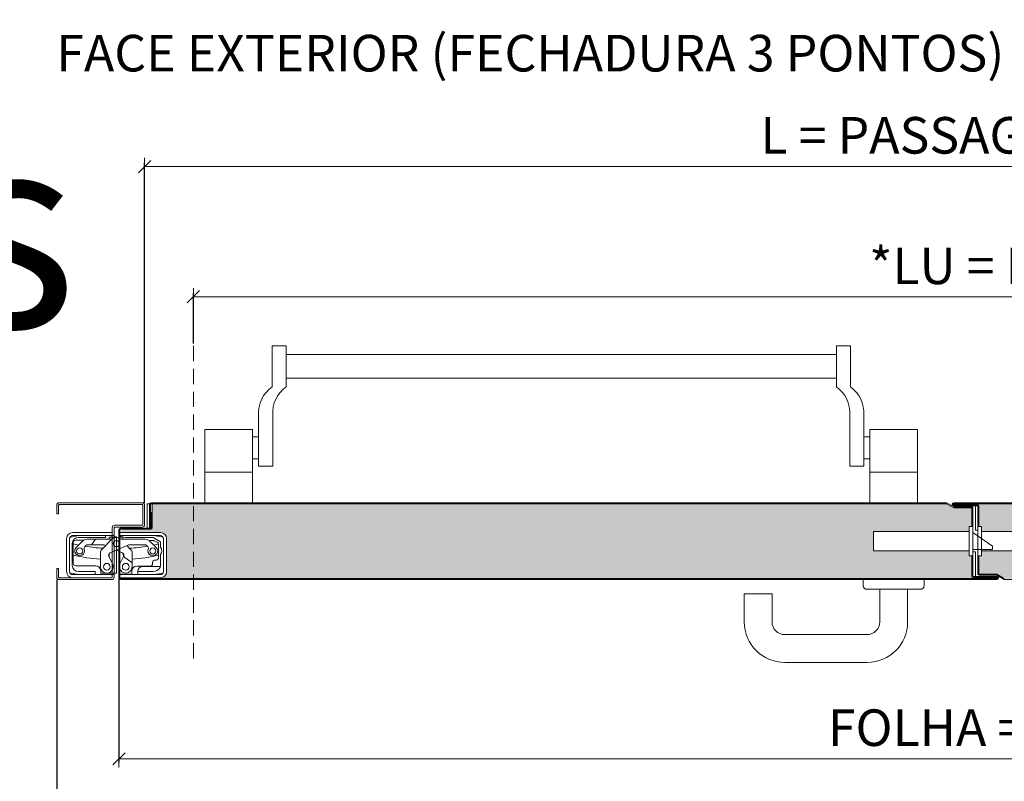
# Model space of a CAD drawing. Units: centimetres. Extents: x -16111 to 32634, y -25955 to 45795.
# Drawn here: x 20833 to 21640, y 42205 to 42830 of the extents above; entities that cross this region are included whole.
import ezdxf

# ---------------------------------------------------------------- set-up
doc = ezdxf.new("R2010")
doc.units = ezdxf.units.CM
doc.linetypes.add('DASHED2', pattern=[0.375, 0.25, -0.125])
doc.layers.get('0').update_dxf_attribs({"lineweight": 0})
doc.layers.get('Defpoints').update_dxf_attribs({"lineweight": 0})
doc.layers.add('00', color=5, linetype='Continuous', lineweight=0, plot=False)
for name, color, linetype, lineweight in [('TRIA_Acessórios', 250, 'Continuous', 0), ('TRIA_Acessórios Ocultos', 252, 'Continuous', 0), ('TRIA_Aro + Folha', 7, 'Continuous', 0), ('TRIA_Arquitectura', 7, 'Continuous', 0), ('TRIA_Cotas', 251, 'Continuous', 0), ('TRIA_Layout', 7, 'Continuous', 0), ('TRIA_Legendas', 7, 'Continuous', 0), ('TRIA_Tramas', 251, 'Continuous', 0), ('TRIA_Vedações', 251, 'Continuous', 0)]:
    doc.layers.add(name, color=color, linetype=linetype, lineweight=lineweight)
doc.styles.add('01', font='swisscl.ttf', dxfattribs={"height": 30})
doc.styles.add('GENERATED_STYLE_1', font='swisscl.ttf', dxfattribs={"height": 10})
doc.dimstyles.new('Cotas 1-20$0', dxfattribs={"dimtxt": 30, "dimasz": 10, "dimexe": 3, "dimexo": 2, "dimgap": 10, "dimtad": 1, "dimdec": 0, "dimzin": 0, "dimdsep": 46, "dimtxsty": '01', "dimblk": 'OBLIQUE', "dimcen": 0, "dimclrd": 256, "dimclre": 256, "dimclrt": 256, "dimadec": 0, "dimazin": 0, "dimtfac": 1, "dimtdec": 0, "dimtofl": 0, "dimtmove": 0, "dimatfit": 3, "dimldrblk": 'OBLIQUE', "dimfxl": 1, "dimtolj": 1, "dimtzin": 0, "dimlwd": -1, "dimarcsym": 0})

# ---------------------------------------------------------------- blocks, each defined once
blk = doc.blocks.new('_OBLIQUE')
at = {"color": 0, "linetype": 'ByBlock'}
blk.add_line((-0.5, -0.5), (0.5, 0.5), dxfattribs=at)
at = {"linetype": 'Continuous'}
blk.add_line((0, -0.707), (0, 0.707), dxfattribs=at)
blk = doc.blocks.new('*D76')
at = {"layer": 'Defpoints', "color": 0}
for p in [(22335.44, 42709.13), (20935.44, 42431.5), (22335.44, 42431.5)]:
    blk.add_point(p, dxfattribs=at)
at = {"layer": 'TRIA_Cotas', "lineweight": -2}
for p, q in [((20935.44, 42433.5), (20935.44, 42712.13)), ((22335.44, 42433.5), (22335.44, 42712.13))]:
    blk.add_line(p, q, dxfattribs=at)
at = {"layer": 'TRIA_Cotas'}
blk.add_line((20935.44, 42709.13), (22335.44, 42709.13), dxfattribs=at)
at = {"layer": 'TRIA_Cotas', "xscale": 10, "yscale": 10, "zscale": 10, "rotation": 180}
blk.add_blockref('_OBLIQUE', (20935.44, 42709.13), dxfattribs=at)
at = {"layer": 'TRIA_Cotas', "xscale": 10, "yscale": 10, "zscale": 10}
blk.add_blockref('_OBLIQUE', (22335.44, 42709.13), dxfattribs=at)
at = {"layer": 'TRIA_Cotas', "insert": (21635.44, 42734.78), "char_height": 30, "attachment_point": 5, "style": '01'}
blk.add_mtext('\\A1;L = PASSAGEM LIVRE', dxfattribs=at)
blk = doc.blocks.new('*D77')
at = {"layer": 'Defpoints', "color": 0}
for p in [(20914.44, 42374.5), (22356.44, 42371.8), (22356.44, 42223.41)]:
    blk.add_point(p, dxfattribs=at)
at = {"layer": 'TRIA_Cotas', "lineweight": -2}
for p, q in [((20914.44, 42372.5), (20914.44, 42220.41)), ((22356.44, 42369.8), (22356.44, 42220.41))]:
    blk.add_line(p, q, dxfattribs=at)
at = {"layer": 'TRIA_Cotas'}
blk.add_line((20914.44, 42223.41), (22356.44, 42223.41), dxfattribs=at)
at = {"layer": 'TRIA_Cotas', "xscale": 10, "yscale": 10, "zscale": 10, "rotation": 180}
blk.add_blockref('_OBLIQUE', (20914.44, 42223.41), dxfattribs=at)
at = {"layer": 'TRIA_Cotas', "xscale": 10, "yscale": 10, "zscale": 10}
blk.add_blockref('_OBLIQUE', (22356.44, 42223.41), dxfattribs=at)
at = {"layer": 'TRIA_Cotas', "insert": (21635.44, 42249), "char_height": 30, "attachment_point": 5, "style": '01'}
blk.add_mtext('\\A1;FOLHA = L + 42', dxfattribs=at)
blk = doc.blocks.new('*D78')
at = {"layer": 'Defpoints', "color": 0}
for p in [(20863.44, 42372.5), (22406.85, 42371.09), (22406.85, 42143.03)]:
    blk.add_point(p, dxfattribs=at)
at = {"layer": 'TRIA_Cotas', "lineweight": -2}
for p, q in [((20863.44, 42370.5), (20863.44, 42140.03)), ((22406.85, 42369.09), (22406.85, 42140.03))]:
    blk.add_line(p, q, dxfattribs=at)
at = {"layer": 'TRIA_Cotas'}
blk.add_line((20863.44, 42143.03), (22406.85, 42143.03), dxfattribs=at)
at = {"layer": 'TRIA_Cotas', "xscale": 10, "yscale": 10, "zscale": 10, "rotation": 180}
blk.add_blockref('_OBLIQUE', (20863.44, 42143.03), dxfattribs=at)
at = {"layer": 'TRIA_Cotas', "xscale": 10, "yscale": 10, "zscale": 10}
blk.add_blockref('_OBLIQUE', (22406.85, 42143.03), dxfattribs=at)
at = {"layer": 'TRIA_Cotas', "insert": (21635.14, 42168.63), "char_height": 30, "attachment_point": 5, "style": '01'}
blk.add_mtext('\\A1;EXTERIOR ARO = L + 144', dxfattribs=at)
blk = doc.blocks.new('dobradiça tectus (corte horiz)')
at = {"layer": 'TRIA_Acessórios', "ltscale": 0.8}
for p, q in [((-12979, 9635.53), (-12979, 9662.53)), ((-12979, 9635.53), (-12979, 9662.53)), ((-12978.82, 9663.47), (-12972, 9665.03)), ((-12972, 9665.03), (-12949.5, 9665.03)), ((-12971.75, 9663.53), (-12949.5, 9663.53)), ((-12964.43, 9662.03), (-12945.08, 9662.03)), ((-12961.15, 9657.53), (-12957.75, 9662.03)), ((-12952.58, 9653.78), (-12944.29, 9662.07)), ((-12949.5, 9663.53), (-12949.5, 9665.03)), ((-12949.5, 9665.03), (-12944.5, 9665.03)), ((-12949.5, 9665.03), (-12944.5, 9665.03)), ((-12942.5, 9663.78), (-12946.5, 9663.78)), ((-12946.5, 9663.78), (-12946.5, 9663.28)), ((-12944.5, 9663.78), (-12944.5, 9665.03)), ((-12944.5, 9665.03), (-12944, 9665.03)), ((-12944.5, 9665.03), (-12944.01, 9665.03)), ((-12944, 9665.03), (-12942.5, 9665.03)), ((-12942.5, 9665.03), (-12942.5, 9663.22)), ((-12937.52, 9665.03), (-12938.5, 9665.03)), ((-12938.5, 9663), (-12938.5, 9665.03)), ((-12935.25, 9663.78), (-12938.5, 9663.78)), ((-12937.52, 9665.03), (-12931.02, 9665.03)), ((-12937, 9665.03), (-12937, 9664.23)), ((-12937, 9664.23), (-12933.03, 9663.53)), ((-12936.42, 9662.03), (-12923.75, 9662.03)), ((-12935.25, 9663.28), (-12935.25, 9663.78)), ((-12935.25, 9663.03), (-12935.25, 9663.28)), ((-12910.57, 9663.53), (-12933.03, 9663.53)), ((-12931.02, 9665.03), (-12910.52, 9665.03)), ((-12923.75, 9662.03), (-12917.08, 9662.03)), ((-12910.57, 9663.53), (-12904.5, 9660.03)), ((-12910.52, 9665.03), (-12903.3, 9664.09)), ((-12902, 9661.13), (-12902, 9662.61)), ((-12976.75, 9640.53), (-12976.75, 9658.53)), ((-12976, 9659.28), (-12976, 9658.32)), ((-12976, 9658.32), (-12976, 9649.06)), ((-12967.33, 9661.28), (-12974, 9661.28)), ((-12973.58, 9655.36), (-12968.67, 9660.28)), ((-12966.54, 9656.04), (-12965.63, 9656.95)), ((-12964.22, 9657.53), (-12952.03, 9657.53)), ((-12949.42, 9656.94), (-12949.59, 9657.02)), ((-12931.92, 9657.02), (-12945.86, 9650.81)), ((-12932.09, 9656.94), (-12928.93, 9653.78)), ((-12929.48, 9657.53), (-12920.36, 9657.53)), ((-12920.36, 9657.53), (-12917.29, 9657.53)), ((-12915.88, 9656.95), (-12914.96, 9656.04)), ((-12910.45, 9661.03), (-12913.77, 9661.03)), ((-12912.84, 9660.28), (-12907.93, 9655.36)), ((-12909.6, 9660.85), (-12907.16, 9659.71)), ((-12906, 9648.43), (-12906, 9657.89)), ((-12904.5, 9655.53), (-12904.5, 9660.03)), ((-12902, 9643.93), (-12902, 9661.13)), ((-12976, 9649.06), (-12976, 9642.28)), ((-12953.75, 9639.53), (-12953.75, 9650.95)), ((-12946.84, 9648.1), (-12943.79, 9641.84)), ((-12946.58, 9647.57), (-12946.59, 9647.4)), ((-12946.43, 9650.42), (-12946.58, 9647.57)), ((-12942.5, 9633.03), (-12942.5, 9652.3)), ((-12935.65, 9650.81), (-12940.75, 9653.08)), ((-12938.5, 9633.03), (-12938.5, 9652.08)), ((-12937.72, 9641.84), (-12934.72, 9647.98)), ((-12934.92, 9647.57), (-12935.07, 9650.42)), ((-12934.92, 9647.4), (-12934.92, 9647.57)), ((-12934.72, 9647.98), (-12934.66, 9648.1)), ((-12934.72, 9647.98), (-12927.75, 9642.73)), ((-12927.75, 9650.95), (-12927.75, 9642.73)), ((-12906, 9647.03), (-12906, 9648.43)), ((-12904.5, 9642.53), (-12904.5, 9649.53)), ((-12957.5, 9640.28), (-12974, 9640.28)), ((-12927.75, 9642.73), (-12927.75, 9639.53)), ((-12913, 9640.03), (-12924, 9640.03)), ((-12919, 9639.83), (-12904.61, 9639.83)), ((-12911, 9643.03), (-12911, 9642.03)), ((-12908, 9645.03), (-12909, 9645.03)), ((-12904.5, 9640.75), (-12904.5, 9642.53)), ((-12902, 9635.53), (-12902, 9643.93)), ((-12972, 9633.03), (-12978.82, 9634.6)), ((-12958, 9633.03), (-12972, 9633.03)), ((-12944.5, 9633.03), (-12972, 9633.03)), ((-12958, 9635.53), (-12971.75, 9635.53)), ((-12958, 9633.03), (-12958, 9635.53)), ((-12944.5, 9633.03), (-12958, 9633.03)), ((-12953.5, 9634.28), (-12953.5, 9636.28)), ((-12942.5, 9634.28), (-12953.5, 9634.28)), ((-12944.5, 9633.03), (-12944.5, 9634.28)), ((-12944.5, 9633.03), (-12944, 9633.03)), ((-12944.01, 9633.03), (-12944.5, 9633.03)), ((-12944, 9633.03), (-12942.5, 9633.03)), ((-12928, 9633.53), (-12938.5, 9633.53)), ((-12937.52, 9633.03), (-12938.5, 9633.03)), ((-12937.52, 9633.03), (-12937.52, 9633.53)), ((-12923.52, 9633.03), (-12937.52, 9633.03)), ((-12928, 9636.03), (-12928, 9633.53)), ((-12910.52, 9633.03), (-12923.52, 9633.03)), ((-12923, 9635.53), (-12923, 9635.83)), ((-12923, 9635.53), (-12923, 9633.03)), ((-12910.68, 9635.53), (-12923, 9635.53)), ((-12908.81, 9635.8), (-12910.68, 9635.53)), ((-12903.3, 9634.05), (-12910.52, 9633.03))]:
    blk.add_line(p, q, dxfattribs=at)
for centre, radius in [((-12970.75, 9652.53), 2.5), ((-12940.75, 9658.53), 2.5), ((-12910.75, 9652.53), 2.5), ((-12948.5, 9639.53), 2.75), ((-12933, 9639.53), 2.75)]:
    blk.add_circle(centre, radius, dxfattribs=at)
for centre, radius, start, end in [((-12976.5, 9662.53), 2.5, 158.06543, 180), ((-12971.75, 9658.53), 5, 90, 180), ((-12964.43, 9656.03), 6, 90, 135), ((-12948.5, 9663.28), 2, 321.31781, 0), ((-12945.08, 9664.03), 2, 270, 308.21321), ((-12940.75, 9658.53), 5, 90, 135), ((-12940.75, 9658.53), 5, 90, 128.21321), ((-12940.75, 9658.53), 5, 51.78679, 90), ((-12936.42, 9664.03), 2, 231.78679, 270), ((-12933.25, 9663.03), 2, 180, 210), ((-12917.08, 9656.03), 6, 45, 90), ((-12903.5, 9662.61), 1.5, 0, 82), ((-12974, 9659.28), 2, 90, 180), ((-12944.41, 9784.94), 130.5, 255.98971, 257.95876), ((-12970.75, 9652.53), 4, 135, 20.37568), ((-12965.13, 9654.62), 2, 135, 200.37568), ((-12944.41, 9784.94), 130.5, 260.34637, 266.79098), ((-12964.22, 9655.53), 2, 90, 135), ((-12949.75, 9650.95), 4, 135, 180), ((-12952.03, 9651.53), 6, 66, 90), ((-12929.48, 9651.53), 6, 90, 114), ((-12937.1, 9784.94), 130.5, 273.20902, 279.65363), ((-12931.75, 9650.95), 4, 0, 45), ((-12917.29, 9655.53), 2, 45, 90), ((-12916.38, 9654.62), 2, 339.62432, 45), ((-12910.75, 9652.53), 4, 159.62432, 45), ((-12910.45, 9659.03), 2, 65, 90), ((-12937.1, 9784.94), 130.5, 282.04124, 283.77412), ((-12908, 9657.89), 2, 8.54139, 65), ((-12908, 9657.89), 2, 0, 8.54139), ((-12908.5, 9652.53), 5, 323.1301, 36.8699), ((-12944.41, 9784.94), 139.5, 256.91025, 266.15952), ((-12945.05, 9648.98), 2, 114, 206), ((-12936.46, 9648.98), 2, 334, 66), ((-12937.1, 9784.94), 139.5, 273.84048, 282.879), ((-12908, 9647.03), 2, 270, 0), ((-12971.75, 9640.53), 5, 180, 270), ((-12974, 9642.28), 2, 180, 270), ((-12957.5, 9636.28), 4, 0, 90), ((-12948.5, 9639.53), 5.25, 180, 225), ((-12948.5, 9639.53), 5.25, 225, 26), ((-12933, 9639.53), 5.25, 154, 315), ((-12933, 9639.53), 5.25, 315, 0), ((-12924, 9636.03), 4, 90, 180), ((-12919, 9635.83), 4, 90, 180), ((-12913, 9642.03), 2, 270, 0), ((-12909, 9643.03), 2, 90, 180), ((-12909.5, 9640.75), 5, 278, 0), ((-12976.5, 9635.53), 2.5, 180, 201.93457), ((-12903.5, 9635.53), 1.5, 278, 0)]:
    blk.add_arc(centre, radius, start, end, dxfattribs=at)
for p in [(-12937.52, 9665.03), (-12944.5, 9633.03), (-12937.52, 9633.03)]:
    blk.add_point(p, dxfattribs=at)
blk = doc.blocks.new('Junta intumescente 02 Plano')
at = {"layer": 'TRIA_Vedações'}
for p, q in [((1, 0), (-1, 0)), ((-1, 0), (-1, -30)), ((1, 0), (1, -30)), ((1, -30), (-1, -30))]:
    blk.add_line(p, q, dxfattribs=at)
blk = doc.blocks.new('Fechadura 03')
at = {"layer": 'TRIA_Acessórios Ocultos'}
for p, q in [((0, -12), (0, 12)), ((3, 12), (0, 12)), ((3, -12), (3, 12)), ((3, 8), (85, 8)), ((85, -8), (85, 8)), ((3, -8), (85, -8)), ((3, -12), (0, -12))]:
    blk.add_line(p, q, dxfattribs=at)
blk = doc.blocks.new('Junta intumescente')
at = {"layer": 'TRIA_Vedações'}
for p, q in [((0, 20), (0, 0)), ((0, 20), (2, 20)), ((2, 20), (2, 0)), ((0, 0), (2, 0))]:
    blk.add_line(p, q, dxfattribs=at)
blk = doc.blocks.new('Barra anti-pânico 07  Plano')
at = {"layer": 'TRIA_Acessórios'}
for p, q in [((-237.03, 26.47), (-237.03, -7.08)), ((-237.03, 26.47), (-225.53, 26.47)), ((-225.53, -7.08), (-225.53, 26.47)), ((237.03, 26.47), (225.53, 26.47)), ((225.53, -7.08), (225.53, 26.47)), ((237.03, 26.47), (237.03, -7.08)), ((-225.53, 19.47), (225.53, 19.47)), ((-225.53, 0), (225.53, 0)), ((-248.03, -30.07), (-248.03, -72.08)), ((-236.53, -30.07), (-236.53, -72.08)), ((236.53, -30.07), (236.53, -72.08)), ((248.03, -30.07), (248.03, -72.08)), ((-253.03, -42.08), (-292.03, -42.08)), ((-292.03, -102.08), (-292.03, -42.08)), ((-253.03, -102.08), (-253.03, -42.08)), ((-248.03, -48.08), (-253.03, -48.08)), ((248.03, -48.08), (253.03, -48.08)), ((253.03, -102.08), (253.03, -42.08)), ((253.03, -42.08), (292.03, -42.08)), ((292.03, -102.08), (292.03, -42.08)), ((-248.03, -66.08), (-253.03, -66.08)), ((-248.03, -72.08), (-236.53, -72.08)), ((248.03, -72.08), (236.53, -72.08)), ((248.03, -66.08), (253.03, -66.08)), ((-253.03, -77.08), (-292.03, -77.08)), ((253.03, -77.08), (292.03, -77.08))]:
    blk.add_line(p, q, dxfattribs=at)
for centre, start, end in [((-222, -28.4), 125.18799, 183.67913), ((-210.5, -28.4), 125.18799, 183.67913), ((210.5, -28.4), 356.32087, 54.81201), ((222, -28.4), 356.32087, 54.81201)]:
    blk.add_arc(centre, 26.09, start, end, dxfattribs=at)
blk = doc.blocks.new('Puxador 03 Plano')
at = {"layer": 'TRIA_Acessórios'}
for p, q in [((-25, 8), (-25, 3)), ((-25, 8), (-25, 3)), ((22, 0), (-22, 0)), ((25, 8), (25, 3)), ((25, 8), (25, 3)), ((25, 8), (25, 3)), ((25, 8), (25, 3)), ((22, 0), (-16, 0))]:
    blk.add_line(p, q, dxfattribs=at)
at = {"layer": 'TRIA_Acessórios', "linetype": 'Continuous'}
for p, q in [((-11.46, 0), (-11.46, -26.81)), ((11.45, 0), (11.45, -26.81)), ((-122.5, -3.73), (-122.5, -26.81)), ((-99.68, -3.73), (-122.5, -3.73)), ((-122.5, -3.73), (-122.5, -26.81)), ((-99.68, -3.73), (-122.5, -3.73)), ((-99.68, -3.73), (-99.68, -26.81)), ((-99.68, -3.73), (-99.68, -26.81)), ((-11.46, 0), (-11.46, -26.81)), ((11.45, 0), (11.45, -26.81)), ((-21.83, -37.18), (-89.31, -37.18)), ((-21.83, -37.18), (-89.31, -37.18)), ((-24.69, -60), (-89.31, -60)), ((-21.74, -60), (-89.31, -60))]:
    blk.add_line(p, q, dxfattribs=at)
at = {"layer": 'TRIA_Acessórios'}
for centre, start, end in [((-22, 3), 180, 270), ((-22, 3), 180, 270), ((22, 3), 270, 0), ((22, 3), 270, 0), ((22, 3), 270, 0), ((22, 3), 270, 0)]:
    blk.add_arc(centre, 3, start, end, dxfattribs=at)
at = {"layer": 'TRIA_Acessórios', "linetype": 'Continuous'}
for centre, radius, start, end in [((-89.31, -26.81), 33.19, 180, 270), ((-89.31, -26.81), 33.19, 180, 270), ((-89.31, -26.81), 10.37, 180, 270), ((-89.31, -26.81), 10.37, 180, 270), ((-21.83, -26.81), 10.37, 270, 0), ((-21.83, -26.81), 10.37, 270, 0), ((-21.74, -26.81), 33.19, 270, 0), ((-21.74, -26.81), 33.19, 270, 0)]:
    blk.add_arc(centre, radius, start, end, dxfattribs=at)
blk = doc.blocks.new('zw$C852')
at = {"layer": 'TRIA_Layout', "insert": (-582.39, -239.17), "char_height": 160, "width": 1129.267, "attachment_point": 1, "style": 'GENERATED_STYLE_1'}
blk.add_mtext('\\pxqc;Opcionais', dxfattribs=at)
blk = doc.blocks.new('*D127')
at = {"layer": 'Defpoints', "color": 0}
for p in [(20975.44, 42602.4), (20975.44, 42562.05), (22295.44, 42562.05)]:
    blk.add_point(p, dxfattribs=at)
at = {"layer": 'TRIA_Cotas', "lineweight": -2}
for p, q in [((20975.44, 42564.05), (20975.44, 42605.4)), ((22295.44, 42564.05), (22295.44, 42605.4))]:
    blk.add_line(p, q, dxfattribs=at)
at = {"layer": 'TRIA_Cotas'}
blk.add_line((22295.44, 42602.4), (20975.44, 42602.4), dxfattribs=at)
at = {"layer": 'TRIA_Cotas', "xscale": 10, "yscale": 10, "zscale": 10, "rotation": 180}
blk.add_blockref('_OBLIQUE', (20975.44, 42602.4), dxfattribs=at)
at = {"layer": 'TRIA_Cotas', "xscale": 10, "yscale": 10, "zscale": 10}
blk.add_blockref('_OBLIQUE', (22295.44, 42602.4), dxfattribs=at)
at = {"layer": 'TRIA_Cotas', "insert": (21635.44, 42627.76), "char_height": 30, "attachment_point": 5, "style": '01'}
blk.add_mtext('\\A1;*LU = L - 80', dxfattribs=at)
blk = doc.blocks.new('Fechadura 04')
at = {"layer": 'TRIA_Acessórios Ocultos'}
for p, q in [((-3, -12), (-3, 12)), ((-3, 12), (0, 12)), ((0, -12), (0, 12)), ((-81.5, -8), (-81.5, 8)), ((-3, 8), (-81.5, 8)), ((16, -4), (0, 7)), ((-3, -8), (-81.5, -8)), ((0, -7), (16, -7)), ((16, -7), (16, -4)), ((16, -4), (16, -7)), ((-3, -12), (0, -12))]:
    blk.add_line(p, q, dxfattribs=at)

msp = doc.modelspace()

# ---------------------------------------------------------------- hatches: boundary and pattern name
at = {"layer": 'TRIA_Tramas', "true_color": 0xcccccc}
for points in [[(20915.24, 42410, 0.535184), (20917.04, 42411.2, 0.09902), (20916.94, 42411.7), (20937.44, 42411.7), (20939.44, 42411.7), (20940.44, 42411.7, 0.414214), (20941.74, 42413), (20941.74, 42413.5), (20941.74, 42425.5), (20941.74, 42432.7), (20941.94, 42432.7), (20984.94, 42432.7), (21023.94, 42432.7), (21530, 42432.7), (21569, 42432.7), (21592.8, 42432.7), (21598.8, 42429.2), (21613.7, 42429.2), (21613.7, 42414), (21611.5, 42414), (21611.5, 42410), (21533, 42410), (21533, 42394), (21611.5, 42394), (21611.5, 42390), (21613.7, 42390), (21613.7, 42373, 0.451416), (21615.5, 42371.41), (21615.5, 42371.3), (21574.5, 42371.3), (21524.5, 42371.3), (20916.94, 42371.3, 0.09902), (20917.04, 42371.8, 0.038689), (20917.02, 42372), (20948.44, 42372, 0.414225), (20953.44, 42377), (20953.44, 42404, 0.414214), (20948.44, 42409), (20915.24, 42409)], [(21617.5, 42432.7), (21664, 42432.7), (21703, 42432.7), (22246.94, 42432.7), (22285.94, 42432.7), (22328.94, 42432.7), (22329.14, 42432.7), (22329.14, 42425.5), (22329.14, 42413.5), (22329.14, 42413, 0.414214), (22330.44, 42411.7), (22353.94, 42411.7, 0.669693), (22355.64, 42410), (22355.64, 42409), (22322.43, 42409, 0.414214), (22317.43, 42404), (22317.43, 42377, 0.414225), (22322.43, 42372), (22353.85, 42372, 0.138238), (22353.94, 42371.3), (21640.19, 42371.3), (21635.57, 42374), (21634.2, 42374.8), (21620.1, 42374.8, 0.414211), (21620.9, 42375.6, -1), (21619.3, 42375.6), (21619.3, 42390), (21621.5, 42390), (21621.5, 42394), (21630.5, 42394), (21703.5, 42394), (21703.5, 42410), (21621.5, 42410), (21621.5, 42414), (21619.3, 42414), (21619.3, 42430.9), (21619.3, 42431, 0.414214), (21617.7, 42432.6), (21617.5, 42432.6)]]:
    msp.add_hatch(color=254, dxfattribs=at).paths.add_polyline_path(points)

# ---------------------------------------------------------------- linework, layer by layer
at = {"layer": 'TRIA_Aro + Folha'}
for p, q in [((20865.44, 42433.5), (20933.44, 42433.5)), ((20933.44, 42432), (20865.44, 42432)), ((20940.24, 42413.5), (20940.24, 42432.2)), ((20940.74, 42433.5), (21593.03, 42433.5)), ((20940.74, 42432.7), (21592.8, 42432.7)), ((20941.74, 42425.5), (20941.74, 42432.7)), ((21598.8, 42429.2), (21592.8, 42432.7)), ((21599.04, 42430), (21593.03, 42433.5)), ((21598.8, 42433.5), (22330.14, 42433.5)), ((21598.8, 42432.7), (22330.14, 42432.7)), ((21617.5, 42431.7), (21598.8, 42431.7)), ((21599.3, 42432.6), (21617.7, 42432.6)), ((21599.3, 42432.6), (21599.3, 42431.8)), ((21599.3, 42431.8), (21617.7, 42431.8)), ((21617.5, 42431.7), (21617.5, 42430.9)), ((20863.44, 42424.5), (20863.44, 42431.5)), ((20864.94, 42424.5), (20863.44, 42424.5)), ((20864.94, 42431.5), (20864.94, 42424.5)), ((20933.94, 42415.5), (20933.94, 42431.5)), ((20935.44, 42431.5), (20935.44, 42415.5)), ((20940.94, 42413), (20940.94, 42425.5)), ((20940.94, 42425.5), (20941.74, 42425.5)), ((20941.74, 42425.5), (20941.74, 42413)), ((21617.5, 42430.9), (21598.8, 42430.9)), ((21598.8, 42429.2), (21613.7, 42429.2)), ((21599.04, 42430), (21614.5, 42430)), ((21613.7, 42429.2), (21613.7, 42414)), ((21614.5, 42430), (21614.5, 42390.35)), ((21618.5, 42431), (21618.5, 42375.6)), ((21619.3, 42431), (21619.3, 42414)), ((20908.94, 42409), (20876.44, 42409)), ((20908.94, 42409), (20876.44, 42409)), ((20908.94, 42372.5), (20908.94, 42413)), ((20908.94, 42406.5), (20908.94, 42409)), ((20910.44, 42413), (20910.44, 42372.5)), ((20910.44, 42395), (20910.44, 42413)), ((20910.44, 42413), (20910.44, 42395)), ((20910.94, 42415), (20933.44, 42415)), ((20933.44, 42413.5), (20910.94, 42413.5)), ((20914.44, 42371.8), (20914.44, 42411.2)), ((20915.24, 42411.2), (20915.24, 42371.8)), ((20948.44, 42409), (20915.24, 42409)), ((20915.24, 42409), (20915.24, 42406.5)), ((20915.74, 42412.5), (20940.44, 42412.5)), ((20940.44, 42411.7), (20915.74, 42411.7)), ((20939.44, 42413.5), (20939.44, 42412.5)), ((20939.44, 42413.5), (20940.24, 42413.5)), ((20871.44, 42404), (20871.44, 42377)), ((20871.44, 42404), (20871.44, 42377)), ((20873.94, 42377), (20873.94, 42404)), ((20903.44, 42406.5), (20876.44, 42406.5)), ((20903.44, 42406.5), (20908.44, 42406.5)), ((20908.44, 42406.5), (20908.94, 42406.5)), ((20908.94, 42406.5), (20910.44, 42406.5)), ((20908.94, 42406.5), (20910.44, 42406.5)), ((20915.24, 42406.5), (20914.44, 42406.5)), ((20915.24, 42406.5), (20948.44, 42406.5)), ((20950.94, 42404), (20950.94, 42377)), ((20953.44, 42377), (20953.44, 42404)), ((21614.5, 42373.1), (21614.5, 42393.1)), ((21613.7, 42373), (21613.7, 42390)), ((21614.5, 42390.35), (21614.5, 42373)), ((21619.3, 42390), (21619.3, 42375.6)), ((20863.44, 42372.5), (20863.44, 42379.5)), ((20863.44, 42379.5), (20864.94, 42379.5)), ((20863.44, 42372.5), (20863.44, 42379.5)), ((20863.44, 42379.5), (20864.94, 42379.5)), ((20864.94, 42379.5), (20864.94, 42372.5)), ((20864.94, 42379.5), (20864.94, 42372.5)), ((20865.44, 42372), (20908.44, 42372)), ((20865.44, 42372), (20908.44, 42372)), ((20908.44, 42370.5), (20865.44, 42370.5)), ((20908.44, 42370.5), (20865.44, 42370.5)), ((20908.44, 42374.5), (20876.44, 42374.5)), ((20894.94, 42374.5), (20876.44, 42374.5)), ((20876.44, 42372), (20908.44, 42372)), ((20908.94, 42374.5), (20908.44, 42374.5)), ((20908.94, 42372.5), (20908.94, 42374.5)), ((20908.94, 42374.5), (20910.44, 42374.5)), ((20908.94, 42374.5), (20910.44, 42374.5)), ((20910.44, 42374.5), (20910.44, 42372.5)), ((20915.24, 42374.5), (20914.44, 42374.5)), ((20948.44, 42374.5), (20915.24, 42374.5)), ((20915.24, 42374.5), (20915.24, 42371.8)), ((20915.24, 42372), (20948.44, 42372)), ((20915.74, 42371.3), (21634.2, 42371.3)), ((20915.74, 42371.3), (21634.2, 42371.3)), ((20915.74, 42370.5), (21634.2, 42370.5)), ((21633.7, 42372.2), (21615.3, 42372.2)), ((21633.7, 42371.4), (21615.3, 42371.4)), ((21615.5, 42373.1), (21634.2, 42373.1)), ((21615.5, 42372.3), (21615.5, 42373.1)), ((21615.5, 42372.3), (21634.2, 42372.3)), ((21634.2, 42374.8), (21620.1, 42374.8)), ((21633.96, 42374), (21620.1, 42374)), ((21633.7, 42371.4), (21633.7, 42372.2)), ((21633.96, 42374), (21639.96, 42370.5)), ((21634.2, 42374.8), (21640.19, 42371.3)), ((21639.96, 42370.5), (22355.14, 42370.5))]:
    msp.add_line(p, q, dxfattribs=at)
for centre, radius, start, end in [((20865.44, 42431.5), 2, 90, 180), ((20865.44, 42431.5), 0.5, 90, 180), ((20933.44, 42431.5), 2, 0, 90), ((20933.44, 42431.5), 0.5, 0, 90), ((20940.74, 42432.2), 1.3, 90, 180), ((20940.74, 42432.2), 0.5, 90, 180), ((21598.8, 42432.2), 1.3, 90, 270), ((21598.8, 42432.2), 0.501, 90, 270.19401), ((21617.7, 42431), 1.6, 0, 90), ((21617.7, 42431), 0.8, 0, 90), ((20933.44, 42415.5), 0.5, 270, 0), ((20933.44, 42415.5), 2, 270, 0), ((20876.44, 42404), 5, 90, 180), ((20876.44, 42404), 5, 90, 180), ((20910.94, 42413), 2, 90, 180), ((20910.94, 42413), 0.5, 90, 180), ((20915.74, 42411.2), 1.3, 90, 180), ((20915.74, 42411.2), 0.5, 90, 180), ((20940.44, 42413), 0.5, 270, 0), ((20940.44, 42413), 1.3, 270, 0), ((20948.44, 42404), 5, 0, 90), ((20876.44, 42404), 2.5, 90, 180), ((20876.44, 42404), 2.5, 90, 180), ((20948.44, 42404), 2.5, 0, 90), ((20876.44, 42377), 5, 180, 270), ((20876.44, 42377), 5, 180, 270), ((20876.44, 42377), 2.5, 180, 270), ((20876.44, 42377), 2.5, 180, 270), ((20948.44, 42377), 2.5, 270, 0), ((20948.44, 42377), 5, 269.99723, 359.99952), ((21620.1, 42375.6), 1.6, 180.00149, 270.00917), ((21620.1, 42375.6), 0.8, 180, 270.00051), ((20865.44, 42372.5), 2, 180, 270), ((20865.44, 42372.5), 2, 180, 270), ((20865.44, 42372.5), 0.5, 180, 270), ((20865.44, 42372.5), 0.5, 180, 270), ((20908.44, 42372.5), 0.5, 270, 0), ((20908.44, 42372.5), 2, 270, 0), ((20908.44, 42372.5), 0.5, 270, 0), ((20908.44, 42372.5), 2, 270, 0), ((20908.44, 42372.5), 0.5, 270, 0), ((20915.74, 42371.8), 1.3, 180, 270), ((20915.74, 42371.8), 0.5, 180, 270), ((21615.3, 42373), 1.6, 180, 270), ((21615.3, 42373), 0.8, 180, 270), ((21634.2, 42371.8), 1.3, 270, 90), ((21634.2, 42371.8), 0.499, 270, 90.19435)]:
    msp.add_arc(centre, radius, start, end, dxfattribs=at)
at = {"layer": 'TRIA_Cotas', "linetype": 'DASHED2', "ltscale": 50}
msp.add_line((20975.44, 42562.05), (20975.44, 42302.5), dxfattribs=at)

# ---------------------------------------------------------------- block references
at = {"layer": '00'}
msp.add_blockref('zw$C852', (20387.79, 42976.37), dxfattribs=at)
at = {"layer": 'TRIA_Acessórios'}
for name, p in [('Barra anti-pânico 07  Plano', (21276.97, 42535.58)), ('dobradiça tectus (corte horiz)', (33852.95, 32741.47)), ('Puxador 03 Plano', (21549.5, 42362.5))]:
    msp.add_blockref(name, p, dxfattribs=at)
at = {"layer": 'TRIA_Acessórios', "color": 7, "xscale": -1}
for p in [(21618.5, 42410.9), (21616.5, 42373.1)]:
    msp.add_blockref('Junta intumescente', p, dxfattribs=at)
at = {"layer": 'TRIA_Acessórios Ocultos'}
for name, p in [('Fechadura 04', (21614.5, 42402)), ('Fechadura 03', (21618.5, 42402))]:
    msp.add_blockref(name, p, dxfattribs=at)
at = {"layer": 'TRIA_Aro + Folha', "color": 7, "xscale": -1}
msp.add_blockref('Junta intumescente', (20939.44, 42412.5), dxfattribs=at)
at = {"layer": 'TRIA_Arquitectura'}
msp.add_blockref('Junta intumescente 02 Plano', (20911.44, 42405.6), dxfattribs=at)

# ---------------------------------------------------------------- texts
at = {"layer": 'TRIA_Legendas', "style": 'GENERATED_STYLE_1'}
msp.add_text('FACE EXTERIOR (FECHADURA 3 PONTOS)', height=30.0231, dxfattribs=at).set_placement((20863.1, 42787.15))

# ---------------------------------------------------------------- dimensions: what is measured, and where the dimension line sits
at = {"layer": 'TRIA_Cotas'}
for base, p1, p2, text, picture, middle in [((22335.44, 42709.13), (20935.44, 42431.5), (22335.44, 42431.5), 'L = PASSAGEM LIVRE', '*D76', (21635.44, 42734.78)), ((22406.85, 42143.03), (20863.44, 42372.5), (22406.85, 42371.09), 'EXTERIOR ARO = L + 144', '*D78', (21635.14, 42168.63)), ((22356.44, 42223.41), (20914.44, 42374.5), (22356.44, 42371.8), 'FOLHA = L + 42', '*D77', (21635.44, 42249))]:
    dim = msp.add_linear_dim(base=base, p1=p1, p2=p2, text=text, dimstyle='Cotas 1-20$0', dxfattribs=at)
    dim.commit()
    dim.dimension.update_dxf_attribs({"geometry": picture, "text_midpoint": middle})
dim = msp.add_linear_dim(base=(20975.44, 42602.4), p1=(22295.44, 42562.05), p2=(20975.44, 42562.05), text='*LU = L - 80', dimstyle='Cotas 1-20$0', override={"dimtxsty": '01', "dimblk": 'OBLIQUE'}, dxfattribs=at)
dim.commit()
dim.dimension.update_dxf_attribs({"geometry": '*D127', "text_midpoint": (21635.44, 42627.76)})

doc.saveas('drawing.dxf')
